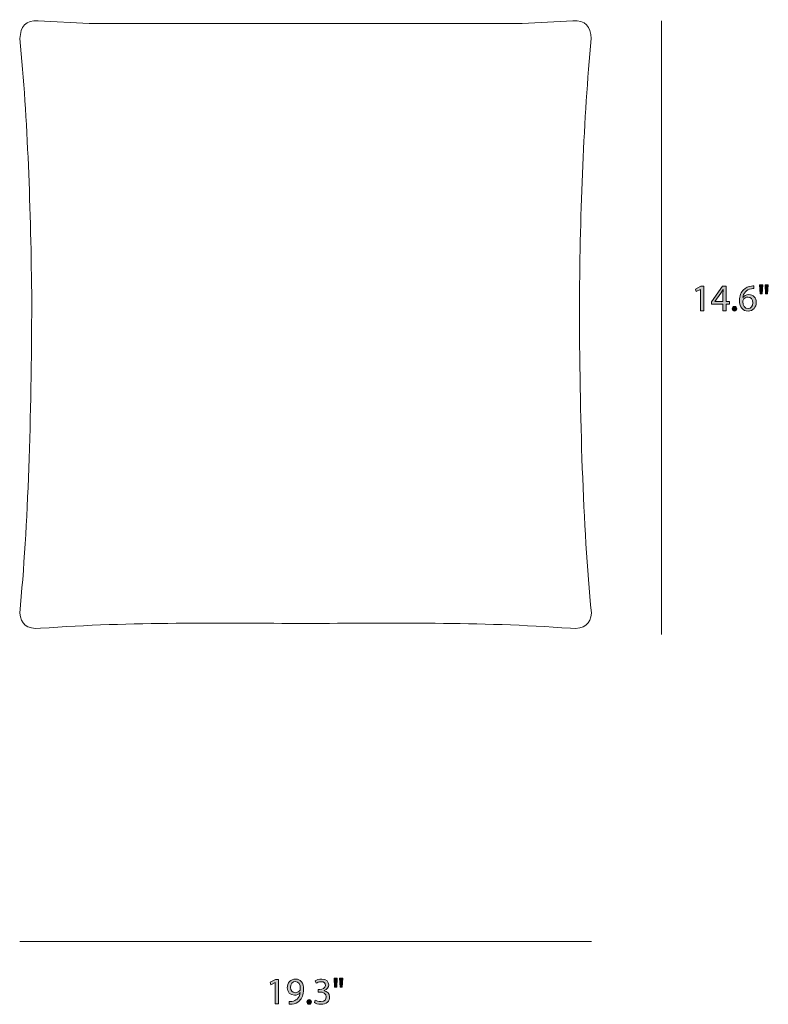
# Model space of a CAD drawing. Units: inches. Extents: x 0.3 to 11.4, y -7.1 to -0.8.
# Drawn here: x 8.1 to 11.4, y -7.1 to -2.8 of the extents above; entities that cross this region are included whole.
import ezdxf

# ---------------------------------------------------------------- set-up
doc = ezdxf.new("R2010")
doc.units = ezdxf.units.IN
doc.header["$MEASUREMENT"] = 0
doc.layers.add('Layer 2', color=7, linetype='Continuous', lineweight=0)

# ---------------------------------------------------------------- blocks, each defined once
blk = doc.blocks.new('Block_1')
at = {"layer": 'Layer 2', "color": 7, "lineweight": 18}
blk.add_open_spline([(10.3081, -2.788), (10.3081, -2.788), (10.5331, -2.7768), (10.5331, -2.7768), (10.5881, -2.7713), (10.6115, -2.8012), (10.6137, -2.8552), (10.5802, -3.2123), (10.5651, -3.6055), (10.5614, -4.0214), (10.5629, -4.5351), (10.5768, -5.0073), (10.6148, -5.3979), (10.6093, -5.4415), (10.5869, -5.4707), (10.5222, -5.4643), (10.1143, -5.4341), (9.724, -5.4425), (9.3504, -5.4425), (8.9767, -5.4425), (8.5865, -5.4341), (8.1785, -5.4643), (8.1139, -5.4707), (8.0914, -5.4415), (8.086, -5.3979), (8.124, -5.0073), (8.1378, -4.5351), (8.1393, -4.0214), (8.1357, -3.6055), (8.1206, -3.2123), (8.0871, -2.8552), (8.0893, -2.8012), (8.1127, -2.7713), (8.1677, -2.7768), (8.1677, -2.7768), (8.3927, -2.788), (8.3927, -2.788), (8.3927, -2.788), (10.3081, -2.788), (10.3081, -2.788)], degree=3, knots=[0, 0, 0, 0, 1, 1, 1, 2, 2, 2, 3, 3, 3, 4, 4, 4, 5, 5, 5, 6, 6, 6, 7, 7, 7, 8, 8, 8, 9, 9, 9, 10, 10, 10, 11, 11, 11, 12, 12, 12, 13, 13, 13, 13], dxfattribs=at)
blk = doc.blocks.new('Block_10')
at = {"layer": 'Layer 2', "transparency": 33554687}
h = blk.add_hatch(color=7, dxfattribs=at)
h.dxf.hatch_style = 2
edge = h.paths.add_edge_path()
edge.add_spline(control_points=[(11.0976, -3.9645), (11.0976, -3.9645), (11.0973, -3.9645), (11.0973, -3.9645), (11.0973, -3.9645), (11.0784, -3.9746), (11.0784, -3.9746), (11.0784, -3.9746), (11.0756, -3.9635), (11.0756, -3.9635), (11.0756, -3.9635), (11.0993, -3.9508), (11.0993, -3.9508), (11.0993, -3.9508), (11.1118, -3.9508), (11.1118, -3.9508), (11.1118, -3.9508), (11.1118, -4.0591), (11.1118, -4.0591), (11.1118, -4.0591), (11.0976, -4.0591), (11.0976, -4.0591), (11.0976, -4.0591), (11.0976, -3.9645), (11.0976, -3.9645)], knot_values=[0, 0, 0, 0, 1, 1, 1, 2, 2, 2, 3, 3, 3, 4, 4, 4, 5, 5, 5, 6, 6, 6, 7, 7, 7, 8, 8, 8, 8], degree=3, periodic=0)
h = blk.add_hatch(color=7, dxfattribs=at)
h.dxf.hatch_style = 2
edge = h.paths.add_edge_path()
edge.add_spline(control_points=[(11.1966, -4.0181), (11.1966, -4.0181), (11.1966, -3.9819), (11.1966, -3.9819), (11.1966, -3.9763), (11.1968, -3.9706), (11.1971, -3.965), (11.1971, -3.965), (11.1966, -3.965), (11.1966, -3.965), (11.1933, -3.9713), (11.1906, -3.9759), (11.1876, -3.9809), (11.1876, -3.9809), (11.1611, -4.0178), (11.1611, -4.0178), (11.1611, -4.0178), (11.1611, -4.0181), (11.1611, -4.0181), (11.1611, -4.0181), (11.1966, -4.0181), (11.1966, -4.0181)], knot_values=[0, 0, 0, 0, 1, 1, 1, 2, 2, 2, 3, 3, 3, 4, 4, 4, 5, 5, 5, 6, 6, 6, 7, 7, 7, 7], degree=3, periodic=0)
edge = h.paths.add_edge_path()
edge.add_spline(control_points=[(11.1966, -4.0591), (11.1966, -4.0591), (11.1966, -4.0296), (11.1966, -4.0296), (11.1966, -4.0296), (11.1463, -4.0296), (11.1463, -4.0296), (11.1463, -4.0296), (11.1463, -4.0199), (11.1463, -4.0199), (11.1463, -4.0199), (11.1946, -3.9508), (11.1946, -3.9508), (11.1946, -3.9508), (11.2104, -3.9508), (11.2104, -3.9508), (11.2104, -3.9508), (11.2104, -4.0181), (11.2104, -4.0181), (11.2104, -4.0181), (11.2256, -4.0181), (11.2256, -4.0181), (11.2256, -4.0181), (11.2256, -4.0296), (11.2256, -4.0296), (11.2256, -4.0296), (11.2104, -4.0296), (11.2104, -4.0296), (11.2104, -4.0296), (11.2104, -4.0591), (11.2104, -4.0591), (11.2104, -4.0591), (11.1966, -4.0591), (11.1966, -4.0591)], knot_values=[0, 0, 0, 0, 1, 1, 1, 2, 2, 2, 3, 3, 3, 4, 4, 4, 5, 5, 5, 6, 6, 6, 7, 7, 7, 8, 8, 8, 9, 9, 9, 10, 10, 10, 11, 11, 11, 11], degree=3, periodic=0)
h = blk.add_hatch(color=7, dxfattribs=at)
h.dxf.hatch_style = 2
edge = h.paths.add_edge_path()
edge.add_spline(control_points=[(11.3289, -4.0236), (11.3289, -4.0081), (11.3201, -3.9988), (11.3066, -3.9988), (11.2978, -3.9988), (11.2896, -4.0043), (11.2856, -4.0121), (11.2846, -4.0138), (11.2839, -4.0159), (11.2839, -4.0186), (11.2843, -4.0364), (11.2924, -4.0496), (11.3078, -4.0496), (11.3204, -4.0496), (11.3289, -4.0391), (11.3289, -4.0236)], knot_values=[0, 0, 0, 0, 1, 1, 1, 2, 2, 2, 3, 3, 3, 4, 4, 4, 5, 5, 5, 5], degree=3, periodic=0)
edge = h.paths.add_edge_path()
edge.add_spline(control_points=[(11.3331, -3.9611), (11.3301, -3.961), (11.3262, -3.9611), (11.3221, -3.9618), (11.2991, -3.9656), (11.2869, -3.9824), (11.2844, -4.0003), (11.2844, -4.0003), (11.2849, -4.0003), (11.2849, -4.0003), (11.2901, -3.9934), (11.2991, -3.9878), (11.3111, -3.9878), (11.3302, -3.9878), (11.3437, -4.0016), (11.3437, -4.0228), (11.3437, -4.0426), (11.3302, -4.0609), (11.3078, -4.0609), (11.2846, -4.0609), (11.2694, -4.0429), (11.2694, -4.0148), (11.2694, -3.9934), (11.2771, -3.9766), (11.2878, -3.966), (11.2968, -3.9571), (11.3088, -3.9516), (11.3224, -3.95), (11.3267, -3.9493), (11.3304, -3.9491), (11.3331, -3.9491), (11.3331, -3.9491), (11.3331, -3.9611), (11.3331, -3.9611)], knot_values=[0, 0, 0, 0, 1, 1, 1, 2, 2, 2, 3, 3, 3, 4, 4, 4, 5, 5, 5, 6, 6, 6, 7, 7, 7, 8, 8, 8, 9, 9, 9, 10, 10, 10, 11, 11, 11, 11], degree=3, periodic=0)
h = blk.add_hatch(color=7, dxfattribs=at)
h.dxf.hatch_style = 2
edge = h.paths.add_edge_path()
edge.add_spline(control_points=[(11.3971, -3.945), (11.3971, -3.945), (11.3942, -3.9849), (11.3942, -3.9849), (11.3942, -3.9849), (11.3854, -3.9849), (11.3854, -3.9849), (11.3854, -3.9849), (11.3826, -3.945), (11.3826, -3.945), (11.3826, -3.945), (11.3971, -3.945), (11.3971, -3.945)], knot_values=[0, 0, 0, 0, 1, 1, 1, 2, 2, 2, 3, 3, 3, 4, 4, 4, 4], degree=3, periodic=0)
edge = h.paths.add_edge_path()
edge.add_spline(control_points=[(11.3723, -3.945), (11.3723, -3.945), (11.3694, -3.9849), (11.3694, -3.9849), (11.3694, -3.9849), (11.3604, -3.9849), (11.3604, -3.9849), (11.3604, -3.9849), (11.3578, -3.945), (11.3578, -3.945), (11.3578, -3.945), (11.3723, -3.945), (11.3723, -3.945)], knot_values=[0, 0, 0, 0, 1, 1, 1, 2, 2, 2, 3, 3, 3, 4, 4, 4, 4], degree=3, periodic=0)
h = blk.add_hatch(color=7, dxfattribs=at)
h.dxf.hatch_style = 2
edge = h.paths.add_edge_path()
edge.add_spline(control_points=[(11.2379, -4.0504), (11.2379, -4.0442), (11.2421, -4.0399), (11.2479, -4.0399), (11.2538, -4.0399), (11.2578, -4.0442), (11.2578, -4.0504), (11.2578, -4.0564), (11.2539, -4.0609), (11.2478, -4.0609), (11.2419, -4.0609), (11.2379, -4.0564), (11.2379, -4.0504)], knot_values=[0, 0, 0, 0, 1, 1, 1, 2, 2, 2, 3, 3, 3, 4, 4, 4, 4], degree=3, periodic=0)
at = {"layer": 'Layer 2'}
for points, knots in [([(11.0976, -3.9645), (11.0976, -3.9645), (11.0973, -3.9645), (11.0973, -3.9645), (11.0973, -3.9645), (11.0784, -3.9746), (11.0784, -3.9746), (11.0784, -3.9746), (11.0756, -3.9635), (11.0756, -3.9635), (11.0756, -3.9635), (11.0993, -3.9508), (11.0993, -3.9508), (11.0993, -3.9508), (11.1118, -3.9508), (11.1118, -3.9508), (11.1118, -3.9508), (11.1118, -4.0591), (11.1118, -4.0591), (11.1118, -4.0591), (11.0976, -4.0591), (11.0976, -4.0591), (11.0976, -4.0591), (11.0976, -3.9645), (11.0976, -3.9645)], [0, 0, 0, 0, 1, 1, 1, 2, 2, 2, 3, 3, 3, 4, 4, 4, 5, 5, 5, 6, 6, 6, 7, 7, 7, 8, 8, 8, 8]), ([(11.1966, -4.0591), (11.1966, -4.0591), (11.1966, -4.0296), (11.1966, -4.0296), (11.1966, -4.0296), (11.1463, -4.0296), (11.1463, -4.0296), (11.1463, -4.0296), (11.1463, -4.0199), (11.1463, -4.0199), (11.1463, -4.0199), (11.1946, -3.9508), (11.1946, -3.9508), (11.1946, -3.9508), (11.2104, -3.9508), (11.2104, -3.9508), (11.2104, -3.9508), (11.2104, -4.0181), (11.2104, -4.0181), (11.2104, -4.0181), (11.2256, -4.0181), (11.2256, -4.0181), (11.2256, -4.0181), (11.2256, -4.0296), (11.2256, -4.0296), (11.2256, -4.0296), (11.2104, -4.0296), (11.2104, -4.0296), (11.2104, -4.0296), (11.2104, -4.0591), (11.2104, -4.0591), (11.2104, -4.0591), (11.1966, -4.0591), (11.1966, -4.0591)], [0, 0, 0, 0, 1, 1, 1, 2, 2, 2, 3, 3, 3, 4, 4, 4, 5, 5, 5, 6, 6, 6, 7, 7, 7, 8, 8, 8, 9, 9, 9, 10, 10, 10, 11, 11, 11, 11]), ([(11.3331, -3.9611), (11.3301, -3.961), (11.3262, -3.9611), (11.3221, -3.9618), (11.2991, -3.9656), (11.2869, -3.9824), (11.2844, -4.0003), (11.2844, -4.0003), (11.2849, -4.0003), (11.2849, -4.0003), (11.2901, -3.9934), (11.2991, -3.9878), (11.3111, -3.9878), (11.3302, -3.9878), (11.3437, -4.0016), (11.3437, -4.0228), (11.3437, -4.0426), (11.3302, -4.0609), (11.3078, -4.0609), (11.2846, -4.0609), (11.2694, -4.0429), (11.2694, -4.0148), (11.2694, -3.9934), (11.2771, -3.9766), (11.2878, -3.966), (11.2968, -3.9571), (11.3088, -3.9516), (11.3224, -3.95), (11.3267, -3.9493), (11.3304, -3.9491), (11.3331, -3.9491), (11.3331, -3.9491), (11.3331, -3.9611), (11.3331, -3.9611)], [0, 0, 0, 0, 1, 1, 1, 2, 2, 2, 3, 3, 3, 4, 4, 4, 5, 5, 5, 6, 6, 6, 7, 7, 7, 8, 8, 8, 9, 9, 9, 10, 10, 10, 11, 11, 11, 11]), ([(11.3723, -3.945), (11.3723, -3.945), (11.3694, -3.9849), (11.3694, -3.9849), (11.3694, -3.9849), (11.3604, -3.9849), (11.3604, -3.9849), (11.3604, -3.9849), (11.3578, -3.945), (11.3578, -3.945), (11.3578, -3.945), (11.3723, -3.945), (11.3723, -3.945)], [0, 0, 0, 0, 1, 1, 1, 2, 2, 2, 3, 3, 3, 4, 4, 4, 4]), ([(11.3971, -3.945), (11.3971, -3.945), (11.3942, -3.9849), (11.3942, -3.9849), (11.3942, -3.9849), (11.3854, -3.9849), (11.3854, -3.9849), (11.3854, -3.9849), (11.3826, -3.945), (11.3826, -3.945), (11.3826, -3.945), (11.3971, -3.945), (11.3971, -3.945)], [0, 0, 0, 0, 1, 1, 1, 2, 2, 2, 3, 3, 3, 4, 4, 4, 4]), ([(11.1966, -4.0181), (11.1966, -4.0181), (11.1966, -3.9819), (11.1966, -3.9819), (11.1966, -3.9763), (11.1968, -3.9706), (11.1971, -3.965), (11.1971, -3.965), (11.1966, -3.965), (11.1966, -3.965), (11.1933, -3.9713), (11.1906, -3.9759), (11.1876, -3.9809), (11.1876, -3.9809), (11.1611, -4.0178), (11.1611, -4.0178), (11.1611, -4.0178), (11.1611, -4.0181), (11.1611, -4.0181), (11.1611, -4.0181), (11.1966, -4.0181), (11.1966, -4.0181)], [0, 0, 0, 0, 1, 1, 1, 2, 2, 2, 3, 3, 3, 4, 4, 4, 5, 5, 5, 6, 6, 6, 7, 7, 7, 7]), ([(11.3289, -4.0236), (11.3289, -4.0081), (11.3201, -3.9988), (11.3066, -3.9988), (11.2978, -3.9988), (11.2896, -4.0043), (11.2856, -4.0121), (11.2846, -4.0138), (11.2839, -4.0159), (11.2839, -4.0186), (11.2843, -4.0364), (11.2924, -4.0496), (11.3078, -4.0496), (11.3204, -4.0496), (11.3289, -4.0391), (11.3289, -4.0236)], [0, 0, 0, 0, 1, 1, 1, 2, 2, 2, 3, 3, 3, 4, 4, 4, 5, 5, 5, 5]), ([(11.2379, -4.0504), (11.2379, -4.0442), (11.2421, -4.0399), (11.2479, -4.0399), (11.2538, -4.0399), (11.2578, -4.0442), (11.2578, -4.0504), (11.2578, -4.0564), (11.2539, -4.0609), (11.2478, -4.0609), (11.2419, -4.0609), (11.2379, -4.0564), (11.2379, -4.0504)], [0, 0, 0, 0, 1, 1, 1, 2, 2, 2, 3, 3, 3, 4, 4, 4, 4])]:
    blk.add_open_spline(points, degree=3, knots=knots, dxfattribs=at)
blk = doc.blocks.new('Block_9')
at = {"layer": 'Layer 2'}
blk.add_blockref('Block_10', (0, 0), dxfattribs=at)
blk = doc.blocks.new('Block_12')
at = {"layer": 'Layer 2', "transparency": 33554687}
h = blk.add_hatch(color=7, dxfattribs=at)
h.dxf.hatch_style = 2
edge = h.paths.add_edge_path()
edge.add_spline(control_points=[(9.5156, -7.0121), (9.5156, -7.0121), (9.5128, -7.0521), (9.5128, -7.0521), (9.5128, -7.0521), (9.5039, -7.0521), (9.5039, -7.0521), (9.5039, -7.0521), (9.5011, -7.0121), (9.5011, -7.0121), (9.5011, -7.0121), (9.5156, -7.0121), (9.5156, -7.0121)], knot_values=[0, 0, 0, 0, 1, 1, 1, 2, 2, 2, 3, 3, 3, 4, 4, 4, 4], degree=3, periodic=0)
edge = h.paths.add_edge_path()
edge.add_spline(control_points=[(9.4908, -7.0121), (9.4908, -7.0121), (9.488, -7.0521), (9.488, -7.0521), (9.488, -7.0521), (9.479, -7.0521), (9.479, -7.0521), (9.479, -7.0521), (9.4763, -7.0121), (9.4763, -7.0121), (9.4763, -7.0121), (9.4908, -7.0121), (9.4908, -7.0121)], knot_values=[0, 0, 0, 0, 1, 1, 1, 2, 2, 2, 3, 3, 3, 4, 4, 4, 4], degree=3, periodic=0)
h = blk.add_hatch(color=7, dxfattribs=at)
h.dxf.hatch_style = 2
edge = h.paths.add_edge_path()
edge.add_spline(control_points=[(9.2161, -7.0316), (9.2161, -7.0316), (9.2158, -7.0316), (9.2158, -7.0316), (9.2158, -7.0316), (9.197, -7.0418), (9.197, -7.0418), (9.197, -7.0418), (9.1941, -7.0306), (9.1941, -7.0306), (9.1941, -7.0306), (9.2178, -7.0179), (9.2178, -7.0179), (9.2178, -7.0179), (9.2303, -7.0179), (9.2303, -7.0179), (9.2303, -7.0179), (9.2303, -7.1262), (9.2303, -7.1262), (9.2303, -7.1262), (9.2161, -7.1262), (9.2161, -7.1262), (9.2161, -7.1262), (9.2161, -7.0316), (9.2161, -7.0316)], knot_values=[0, 0, 0, 0, 1, 1, 1, 2, 2, 2, 3, 3, 3, 4, 4, 4, 5, 5, 5, 6, 6, 6, 7, 7, 7, 8, 8, 8, 8], degree=3, periodic=0)
h = blk.add_hatch(color=7, dxfattribs=at)
h.dxf.hatch_style = 2
edge = h.paths.add_edge_path()
edge.add_spline(control_points=[(9.2836, -7.0536), (9.2836, -7.0671), (9.2918, -7.0766), (9.3045, -7.0766), (9.3143, -7.0766), (9.3219, -7.0717), (9.3258, -7.0652), (9.3266, -7.0639), (9.3271, -7.0622), (9.3271, -7.0599), (9.3271, -7.0414), (9.3203, -7.0273), (9.305, -7.0273), (9.2925, -7.0273), (9.2836, -7.0383), (9.2836, -7.0536)], knot_values=[0, 0, 0, 0, 1, 1, 1, 2, 2, 2, 3, 3, 3, 4, 4, 4, 5, 5, 5, 5], degree=3, periodic=0)
edge = h.paths.add_edge_path()
edge.add_spline(control_points=[(9.2783, -7.1159), (9.2815, -7.1162), (9.2851, -7.1159), (9.2901, -7.1154), (9.2986, -7.1142), (9.3066, -7.1107), (9.3128, -7.1049), (9.3199, -7.0984), (9.3251, -7.0889), (9.3271, -7.0761), (9.3271, -7.0761), (9.3266, -7.0761), (9.3266, -7.0761), (9.3206, -7.0834), (9.312, -7.0877), (9.3011, -7.0877), (9.2816, -7.0877), (9.2691, -7.0731), (9.2691, -7.0546), (9.2691, -7.0341), (9.284, -7.0161), (9.3061, -7.0161), (9.3283, -7.0161), (9.3419, -7.0341), (9.3419, -7.0617), (9.3419, -7.0856), (9.3339, -7.1022), (9.3233, -7.1125), (9.315, -7.1207), (9.3035, -7.1257), (9.2918, -7.127), (9.2865, -7.1279), (9.2818, -7.128), (9.2783, -7.1279), (9.2783, -7.1279), (9.2783, -7.1159), (9.2783, -7.1159)], knot_values=[0, 0, 0, 0, 1, 1, 1, 2, 2, 2, 3, 3, 3, 4, 4, 4, 5, 5, 5, 6, 6, 6, 7, 7, 7, 8, 8, 8, 9, 9, 9, 10, 10, 10, 11, 11, 11, 12, 12, 12, 12], degree=3, periodic=0)
h = blk.add_hatch(color=7, dxfattribs=at)
h.dxf.hatch_style = 2
edge = h.paths.add_edge_path()
edge.add_spline(control_points=[(9.3933, -7.1094), (9.3975, -7.112), (9.4071, -7.1162), (9.4173, -7.1162), (9.4361, -7.1162), (9.4419, -7.1042), (9.4418, -7.0952), (9.4416, -7.0801), (9.428, -7.0736), (9.4138, -7.0736), (9.4138, -7.0736), (9.4056, -7.0736), (9.4056, -7.0736), (9.4056, -7.0736), (9.4056, -7.0626), (9.4056, -7.0626), (9.4056, -7.0626), (9.4138, -7.0626), (9.4138, -7.0626), (9.4245, -7.0626), (9.4379, -7.0571), (9.4379, -7.0443), (9.4379, -7.0356), (9.4324, -7.0279), (9.419, -7.0279), (9.4103, -7.0279), (9.402, -7.0318), (9.3973, -7.0351), (9.3973, -7.0351), (9.3935, -7.0244), (9.3935, -7.0244), (9.3991, -7.0203), (9.4101, -7.0161), (9.4218, -7.0161), (9.4431, -7.0161), (9.4528, -7.0288), (9.4528, -7.0419), (9.4528, -7.0531), (9.4461, -7.0626), (9.4328, -7.0674), (9.4328, -7.0674), (9.4328, -7.0677), (9.4328, -7.0677), (9.4461, -7.0704), (9.4569, -7.0804), (9.4569, -7.0956), (9.4569, -7.1129), (9.4434, -7.128), (9.4175, -7.128), (9.4053, -7.128), (9.3946, -7.1242), (9.3893, -7.1207), (9.3893, -7.1207), (9.3933, -7.1094), (9.3933, -7.1094)], knot_values=[0, 0, 0, 0, 1, 1, 1, 2, 2, 2, 3, 3, 3, 4, 4, 4, 5, 5, 5, 6, 6, 6, 7, 7, 7, 8, 8, 8, 9, 9, 9, 10, 10, 10, 11, 11, 11, 12, 12, 12, 13, 13, 13, 14, 14, 14, 15, 15, 15, 16, 16, 16, 17, 17, 17, 18, 18, 18, 18], degree=3, periodic=0)
h = blk.add_hatch(color=7, dxfattribs=at)
h.dxf.hatch_style = 2
edge = h.paths.add_edge_path()
edge.add_spline(control_points=[(9.3565, -7.1176), (9.3565, -7.1114), (9.3606, -7.1071), (9.3665, -7.1071), (9.3723, -7.1071), (9.3763, -7.1114), (9.3763, -7.1176), (9.3763, -7.1235), (9.3725, -7.128), (9.3663, -7.128), (9.3605, -7.128), (9.3565, -7.1235), (9.3565, -7.1176)], knot_values=[0, 0, 0, 0, 1, 1, 1, 2, 2, 2, 3, 3, 3, 4, 4, 4, 4], degree=3, periodic=0)
at = {"layer": 'Layer 2'}
for points, knots in [([(9.4908, -7.0121), (9.4908, -7.0121), (9.488, -7.0521), (9.488, -7.0521), (9.488, -7.0521), (9.479, -7.0521), (9.479, -7.0521), (9.479, -7.0521), (9.4763, -7.0121), (9.4763, -7.0121), (9.4763, -7.0121), (9.4908, -7.0121), (9.4908, -7.0121)], [0, 0, 0, 0, 1, 1, 1, 2, 2, 2, 3, 3, 3, 4, 4, 4, 4]), ([(9.5156, -7.0121), (9.5156, -7.0121), (9.5128, -7.0521), (9.5128, -7.0521), (9.5128, -7.0521), (9.5039, -7.0521), (9.5039, -7.0521), (9.5039, -7.0521), (9.5011, -7.0121), (9.5011, -7.0121), (9.5011, -7.0121), (9.5156, -7.0121), (9.5156, -7.0121)], [0, 0, 0, 0, 1, 1, 1, 2, 2, 2, 3, 3, 3, 4, 4, 4, 4]), ([(9.2161, -7.0316), (9.2161, -7.0316), (9.2158, -7.0316), (9.2158, -7.0316), (9.2158, -7.0316), (9.197, -7.0418), (9.197, -7.0418), (9.197, -7.0418), (9.1941, -7.0306), (9.1941, -7.0306), (9.1941, -7.0306), (9.2178, -7.0179), (9.2178, -7.0179), (9.2178, -7.0179), (9.2303, -7.0179), (9.2303, -7.0179), (9.2303, -7.0179), (9.2303, -7.1262), (9.2303, -7.1262), (9.2303, -7.1262), (9.2161, -7.1262), (9.2161, -7.1262), (9.2161, -7.1262), (9.2161, -7.0316), (9.2161, -7.0316)], [0, 0, 0, 0, 1, 1, 1, 2, 2, 2, 3, 3, 3, 4, 4, 4, 5, 5, 5, 6, 6, 6, 7, 7, 7, 8, 8, 8, 8]), ([(9.2783, -7.1159), (9.2815, -7.1162), (9.2851, -7.1159), (9.2901, -7.1154), (9.2986, -7.1142), (9.3066, -7.1107), (9.3128, -7.1049), (9.3199, -7.0984), (9.3251, -7.0889), (9.3271, -7.0761), (9.3271, -7.0761), (9.3266, -7.0761), (9.3266, -7.0761), (9.3206, -7.0834), (9.312, -7.0877), (9.3011, -7.0877), (9.2816, -7.0877), (9.2691, -7.0731), (9.2691, -7.0546), (9.2691, -7.0341), (9.284, -7.0161), (9.3061, -7.0161), (9.3283, -7.0161), (9.3419, -7.0341), (9.3419, -7.0617), (9.3419, -7.0856), (9.3339, -7.1022), (9.3233, -7.1125), (9.315, -7.1207), (9.3035, -7.1257), (9.2918, -7.127), (9.2865, -7.1279), (9.2818, -7.128), (9.2783, -7.1279), (9.2783, -7.1279), (9.2783, -7.1159), (9.2783, -7.1159)], [0, 0, 0, 0, 1, 1, 1, 2, 2, 2, 3, 3, 3, 4, 4, 4, 5, 5, 5, 6, 6, 6, 7, 7, 7, 8, 8, 8, 9, 9, 9, 10, 10, 10, 11, 11, 11, 12, 12, 12, 12]), ([(9.2836, -7.0536), (9.2836, -7.0671), (9.2918, -7.0766), (9.3045, -7.0766), (9.3143, -7.0766), (9.3219, -7.0717), (9.3258, -7.0652), (9.3266, -7.0639), (9.3271, -7.0622), (9.3271, -7.0599), (9.3271, -7.0414), (9.3203, -7.0273), (9.305, -7.0273), (9.2925, -7.0273), (9.2836, -7.0383), (9.2836, -7.0536)], [0, 0, 0, 0, 1, 1, 1, 2, 2, 2, 3, 3, 3, 4, 4, 4, 5, 5, 5, 5]), ([(9.3933, -7.1094), (9.3975, -7.112), (9.4071, -7.1162), (9.4173, -7.1162), (9.4361, -7.1162), (9.4419, -7.1042), (9.4418, -7.0952), (9.4416, -7.0801), (9.428, -7.0736), (9.4138, -7.0736), (9.4138, -7.0736), (9.4056, -7.0736), (9.4056, -7.0736), (9.4056, -7.0736), (9.4056, -7.0626), (9.4056, -7.0626), (9.4056, -7.0626), (9.4138, -7.0626), (9.4138, -7.0626), (9.4245, -7.0626), (9.4379, -7.0571), (9.4379, -7.0443), (9.4379, -7.0356), (9.4324, -7.0279), (9.419, -7.0279), (9.4103, -7.0279), (9.402, -7.0318), (9.3973, -7.0351), (9.3973, -7.0351), (9.3935, -7.0244), (9.3935, -7.0244), (9.3991, -7.0203), (9.4101, -7.0161), (9.4218, -7.0161), (9.4431, -7.0161), (9.4528, -7.0288), (9.4528, -7.0419), (9.4528, -7.0531), (9.4461, -7.0626), (9.4328, -7.0674), (9.4328, -7.0674), (9.4328, -7.0677), (9.4328, -7.0677), (9.4461, -7.0704), (9.4569, -7.0804), (9.4569, -7.0956), (9.4569, -7.1129), (9.4434, -7.128), (9.4175, -7.128), (9.4053, -7.128), (9.3946, -7.1242), (9.3893, -7.1207), (9.3893, -7.1207), (9.3933, -7.1094), (9.3933, -7.1094)], [0, 0, 0, 0, 1, 1, 1, 2, 2, 2, 3, 3, 3, 4, 4, 4, 5, 5, 5, 6, 6, 6, 7, 7, 7, 8, 8, 8, 9, 9, 9, 10, 10, 10, 11, 11, 11, 12, 12, 12, 13, 13, 13, 14, 14, 14, 15, 15, 15, 16, 16, 16, 17, 17, 17, 18, 18, 18, 18]), ([(9.3565, -7.1176), (9.3565, -7.1114), (9.3606, -7.1071), (9.3665, -7.1071), (9.3723, -7.1071), (9.3763, -7.1114), (9.3763, -7.1176), (9.3763, -7.1235), (9.3725, -7.128), (9.3663, -7.128), (9.3605, -7.128), (9.3565, -7.1235), (9.3565, -7.1176)], [0, 0, 0, 0, 1, 1, 1, 2, 2, 2, 3, 3, 3, 4, 4, 4, 4])]:
    blk.add_open_spline(points, degree=3, knots=knots, dxfattribs=at)
blk = doc.blocks.new('Block_11')
at = {"layer": 'Layer 2'}
blk.add_blockref('Block_12', (0, 0), dxfattribs=at)

msp = doc.modelspace()

# ---------------------------------------------------------------- linework, layer by layer
at = {"layer": 'Layer 2', "color": 250, "lineweight": 18}
for p, q in [((10.9252, -5.4916), (10.9252, -2.7761)), ((8.086, -6.8504), (10.6148, -6.8504))]:
    msp.add_line(p, q, dxfattribs=at)

# ---------------------------------------------------------------- block references
at = {"layer": 'Layer 2'}
for name in ['Block_1', 'Block_9', 'Block_11']:
    msp.add_blockref(name, (0, 0), dxfattribs=at)

doc.saveas('drawing.dxf')
